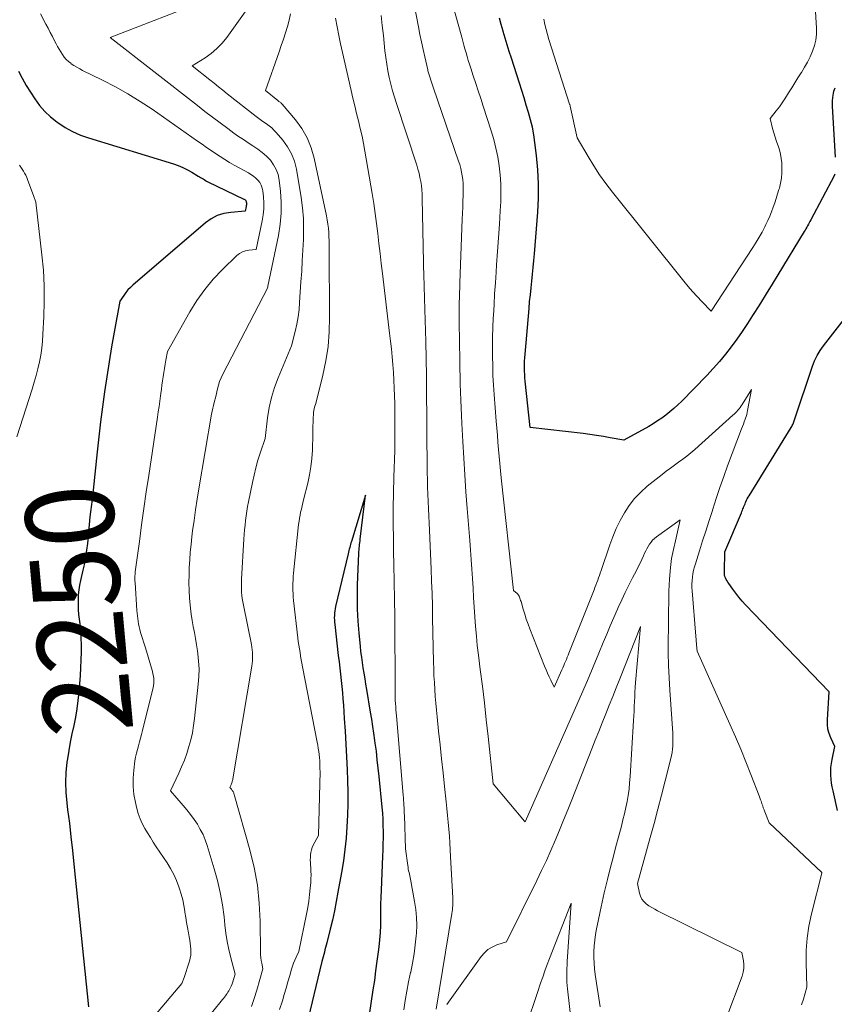
# Model space of a CAD drawing. Units: feet. Extents: x 1184172 to 1191438, y 7098870 to 7106370.
# Drawn here: x 1184487 to 1184579, y 7102212 to 7102324 of the extents above; entities that cross this region are included whole.
import ezdxf
from ezdxf.enums import TextEntityAlignment as Align

# ---------------------------------------------------------------- set-up
doc = ezdxf.new("R2010")
doc.units = ezdxf.units.FT
doc.header["$MEASUREMENT"] = 0
doc.layers.add('Level 44', color=7, linetype='Continuous', lineweight=0)
doc.layers.add('Level 45', color=7, linetype='Continuous', lineweight=0)
doc.styles.add('Style-ENGINEERING', font='ENGINEERING.shx')

msp = doc.modelspace()

# ---------------------------------------------------------------- linework, layer by layer
at = {"layer": 'Level 44', "color": 32, "linetype": 'Continuous', "lineweight": 30, "flags": 128}
for points, elevation in [([(1184579.2, 7102306.28), (1184579.11, 7102306.08), (1184576.46, 7102301.1), (1184576.37, 7102300.93), (1184576.28, 7102300.76), (1184576.19, 7102300.6), (1184576.1, 7102300.43), (1184576.01, 7102300.27), (1184575.91, 7102300.1), (1184575.82, 7102299.94), (1184575.72, 7102299.78), (1184572.74, 7102294.88), (1184572.08, 7102293.8), (1184571.42, 7102292.73), (1184570.75, 7102291.66), (1184570.07, 7102290.59), (1184569.87, 7102290.26), (1184569.29, 7102289.36), (1184568.69, 7102288.47), (1184568.08, 7102287.6), (1184567.45, 7102286.73), (1184566.8, 7102285.88), (1184566.13, 7102285.06), (1184565.42, 7102284.26), (1184564.69, 7102283.48), (1184561.8, 7102280.54), (1184561.38, 7102280.13), (1184560.95, 7102279.73), (1184560.51, 7102279.35), (1184560.05, 7102278.99), (1184559.58, 7102278.65), (1184559.1, 7102278.32), (1184558.61, 7102278.01), (1184558.1, 7102277.71), (1184555.27, 7102276.13), (1184553.74, 7102276.42), (1184552.97, 7102276.56), (1184552.2, 7102276.69), (1184551.43, 7102276.8), (1184550.66, 7102276.89), (1184544.68, 7102277.57), (1184544.11, 7102282.84), (1184544.07, 7102283.22), (1184544.05, 7102283.6), (1184544.03, 7102283.97), (1184544.02, 7102284.35), (1184544.03, 7102284.73), (1184544.04, 7102285.11), (1184544.06, 7102285.49), (1184544.09, 7102285.87), (1184544.54, 7102291.07), (1184544.61, 7102291.84), (1184544.69, 7102292.62), (1184544.77, 7102293.39), (1184544.85, 7102294.16), (1184544.93, 7102294.94), (1184545.01, 7102295.71), (1184545.08, 7102296.49), (1184545.14, 7102297.26), (1184545.52, 7102301.97), (1184545.6, 7102303.58), (1184545.61, 7102305.19), (1184545.53, 7102306.79), (1184545.38, 7102308.4), (1184545.2, 7102309.87), (1184545.07, 7102310.73), (1184544.92, 7102311.59), (1184544.72, 7102312.43), (1184544.49, 7102313.27), (1184544.23, 7102314.1), (1184543.98, 7102314.93), (1184543.72, 7102315.76), (1184543.45, 7102316.59), (1184542.54, 7102319.42), (1184542.3, 7102320.17), (1184542.07, 7102320.92), (1184541.84, 7102321.68), (1184541.61, 7102322.43), (1184541.6, 7102322.49), (1184541.39, 7102323.22), (1184541.18, 7102323.95)], 2250), ([(1184486.69, 7102317.95), (1184487.12, 7102317.14), (1184487.57, 7102316.34), (1184488.04, 7102315.56), (1184488.54, 7102314.8), (1184489.08, 7102314.07), (1184489.67, 7102313.39), (1184490.33, 7102312.77), (1184491.04, 7102312.2), (1184491.15, 7102312.12), (1184491.97, 7102311.58), (1184492.82, 7102311.1), (1184493.71, 7102310.71), (1184494.63, 7102310.38), (1184504.26, 7102307.44), (1184504.8, 7102307.25), (1184505.33, 7102307.04), (1184505.84, 7102306.78), (1184506.34, 7102306.5), (1184507.06, 7102306.07), (1184507.19, 7102305.99), (1184507.33, 7102305.9), (1184507.46, 7102305.82), (1184507.6, 7102305.74), (1184507.73, 7102305.66), (1184507.87, 7102305.58), (1184508.01, 7102305.5), (1184508.15, 7102305.43), (1184512.23, 7102303.46), (1184512.28, 7102303.44), (1184512.33, 7102303.41), (1184512.37, 7102303.37), (1184512.41, 7102303.34), (1184512.44, 7102303.29), (1184512.47, 7102303.25), (1184512.48, 7102303.2), (1184512.49, 7102303.15), (1184512.51, 7102303.04), (1184512.51, 7102302.93), (1184512.52, 7102302.82), (1184512.5, 7102302.71), (1184512.49, 7102302.6), (1184512.38, 7102302.09), (1184510.75, 7102301.95), (1184509.96, 7102301.81), (1184509.22, 7102301.58), (1184508.53, 7102301.21), (1184507.87, 7102300.75), (1184499.66, 7102293.71), (1184499.37, 7102293.44), (1184499.1, 7102293.16), (1184498.85, 7102292.86), (1184498.62, 7102292.55), (1184498.18, 7102291.9), (1184497.54, 7102288.39), (1184497.24, 7102286.7), (1184496.96, 7102285.01), (1184496.69, 7102283.32), (1184496.45, 7102281.62), (1184496.22, 7102279.92), (1184496, 7102278.22), (1184495.8, 7102276.52), (1184495.61, 7102274.82), (1184495.15, 7102270.49), (1184495.12, 7102270.18), (1184495.08, 7102269.86), (1184495.04, 7102269.54), (1184495.01, 7102269.22), (1184495, 7102269.16), (1184494.96, 7102268.87), (1184494.93, 7102268.59), (1184494.89, 7102268.3), (1184494.85, 7102268.02), (1184494.78, 7102267.45), (1184494.5, 7102264.44), (1184494.41, 7102263.68), (1184494.3, 7102262.92), (1184494.16, 7102262.16), (1184494, 7102261.41), (1184493.73, 7102260.26), (1184493.62, 7102259.72), (1184493.53, 7102259.17), (1184493.47, 7102258.62), (1184493.44, 7102258.06), (1184493.44, 7102258.05), (1184493.44, 7102257.5), (1184493.45, 7102256.95), (1184493.5, 7102256.41), (1184493.57, 7102255.87), (1184493.65, 7102255.33), (1184493.71, 7102254.78), (1184493.75, 7102254.24), (1184493.77, 7102253.69), (1184493.78, 7102253.01), (1184493.78, 7102252.12), (1184493.77, 7102251.24), (1184493.73, 7102250.35), (1184493.67, 7102249.47), (1184493.53, 7102247.61), (1184493.43, 7102246.65), (1184493.31, 7102245.7), (1184493.14, 7102244.75), (1184492.95, 7102243.81), (1184492.75, 7102242.87), (1184492.56, 7102241.93), (1184492.39, 7102240.98), (1184492.25, 7102240.03), (1184492.19, 7102239.65), (1184492.07, 7102238.5), (1184492.02, 7102237.35), (1184492.06, 7102236.21), (1184492.16, 7102235.06), (1184492.26, 7102234.28), (1184492.46, 7102232.74), (1184492.64, 7102231.2), (1184492.82, 7102229.66), (1184492.98, 7102228.12), (1184494.62, 7102211.94)], 2250), ([(1184579.18, 7102316.04), (1184579.1, 7102315.85), (1184579.04, 7102315.65), (1184578.99, 7102315.45), (1184578.95, 7102315.24), (1184578.91, 7102314.94), (1184578.88, 7102314.63), (1184578.87, 7102314.31), (1184578.88, 7102314), (1184579.24, 7102308.22)], 2250), ([(1184579.48, 7102234.19), (1184578.98, 7102236.41), (1184578.89, 7102236.85), (1184578.82, 7102237.29), (1184578.77, 7102237.73), (1184578.74, 7102238.18), (1184578.73, 7102238.62), (1184578.75, 7102239.07), (1184578.8, 7102239.51), (1184578.87, 7102239.95), (1184579.17, 7102241.45), (1184578.72, 7102242.42), (1184578.53, 7102242.91), (1184578.4, 7102243.41), (1184578.34, 7102243.93), (1184578.34, 7102244.45), (1184578.55, 7102247.64), (1184569.08, 7102257.49), (1184568.7, 7102257.92), (1184568.32, 7102258.35), (1184567.96, 7102258.8), (1184567.62, 7102259.26), (1184567.17, 7102259.9), (1184567.07, 7102260.05), (1184566.97, 7102260.21), (1184566.89, 7102260.37), (1184566.81, 7102260.54), (1184566.74, 7102260.71), (1184566.7, 7102260.88), (1184566.68, 7102261.06), (1184566.67, 7102261.24), (1184566.74, 7102263.49), (1184568.6, 7102267.9), (1184568.66, 7102268.05), (1184568.72, 7102268.2), (1184568.78, 7102268.35), (1184568.83, 7102268.49), (1184568.89, 7102268.64), (1184568.95, 7102268.79), (1184569.01, 7102268.94), (1184569.07, 7102269.08), (1184569.1, 7102269.15), (1184569.18, 7102269.33), (1184569.27, 7102269.5), (1184569.37, 7102269.68), (1184569.47, 7102269.84), (1184574.25, 7102277.59), (1184574.31, 7102277.7), (1184574.37, 7102277.8), (1184574.42, 7102277.91), (1184574.46, 7102278.01), (1184574.5, 7102278.12), (1184574.54, 7102278.23), (1184574.58, 7102278.34), (1184574.62, 7102278.46), (1184576.65, 7102284.53), (1184576.89, 7102285.14), (1184577.17, 7102285.73), (1184577.51, 7102286.29), (1184577.89, 7102286.83), (1184583.18, 7102293.62)], 2250), ([(1184526.04, 7102208.21), (1184526.89, 7102213.87), (1184527.05, 7102214.94), (1184527.2, 7102216.02), (1184527.35, 7102217.1), (1184527.49, 7102218.18), (1184527.56, 7102218.75), (1184527.64, 7102219.55), (1184527.7, 7102220.35), (1184527.74, 7102221.14), (1184527.75, 7102221.94), (1184527.75, 7102222.75), (1184527.76, 7102223.55), (1184527.78, 7102224.35), (1184527.81, 7102225.15), (1184527.98, 7102229.01), (1184528.01, 7102229.71), (1184528.03, 7102230.41), (1184528.04, 7102231.1), (1184528.04, 7102231.8), (1184528.03, 7102232.5), (1184528, 7102233.19), (1184527.96, 7102233.89), (1184527.9, 7102234.58), (1184527.56, 7102238.04), (1184527.46, 7102238.99), (1184527.35, 7102239.94), (1184527.24, 7102240.89), (1184527.11, 7102241.83), (1184527.07, 7102242.13), (1184526.96, 7102242.93), (1184526.84, 7102243.72), (1184526.71, 7102244.52), (1184526.58, 7102245.32), (1184526.16, 7102247.88), (1184526.06, 7102248.5), (1184525.96, 7102249.11), (1184525.86, 7102249.73), (1184525.76, 7102250.34), (1184525.67, 7102250.96), (1184525.58, 7102251.57), (1184525.5, 7102252.19), (1184525.44, 7102252.81), (1184525.28, 7102254.29), (1184525.17, 7102255.65), (1184525.1, 7102257.01), (1184525.09, 7102258.37), (1184525.12, 7102259.74), (1184525.26, 7102263.31), (1184525.27, 7102263.51), (1184525.28, 7102263.72), (1184525.3, 7102263.92), (1184525.32, 7102264.12), (1184525.34, 7102264.33), (1184525.36, 7102264.53), (1184525.39, 7102264.73), (1184525.41, 7102264.94), (1184526, 7102269.92), (1184524.42, 7102264.68), (1184524.36, 7102264.51), (1184524.31, 7102264.33), (1184524.26, 7102264.16), (1184524.22, 7102263.99), (1184524.17, 7102263.81), (1184524.12, 7102263.64), (1184524.08, 7102263.46), (1184524.04, 7102263.28), (1184522.62, 7102257.31), (1184522.57, 7102257.05), (1184522.52, 7102256.8), (1184522.5, 7102256.55), (1184522.48, 7102256.29), (1184522.47, 7102256.03), (1184522.48, 7102255.78), (1184522.49, 7102255.52), (1184522.52, 7102255.27), (1184522.93, 7102251.73), (1184523.01, 7102251.03), (1184523.09, 7102250.33), (1184523.17, 7102249.63), (1184523.25, 7102248.93), (1184523.32, 7102248.23), (1184523.39, 7102247.53), (1184523.45, 7102246.83), (1184523.5, 7102246.12), (1184523.61, 7102244.62), (1184523.71, 7102243.16), (1184523.8, 7102241.7), (1184523.87, 7102240.25), (1184523.94, 7102238.79), (1184523.98, 7102237.57), (1184524.01, 7102236.26), (1184524.01, 7102234.96), (1184523.98, 7102233.66), (1184523.91, 7102232.35), (1184523.81, 7102231.05), (1184523.67, 7102229.76), (1184523.5, 7102228.47), (1184523.29, 7102227.18), (1184522.89, 7102224.92), (1184522.7, 7102223.87), (1184522.49, 7102222.83), (1184522.26, 7102221.78), (1184522.01, 7102220.75), (1184521.63, 7102219.2), (1184521.56, 7102218.94), (1184521.49, 7102218.67), (1184521.42, 7102218.41), (1184521.35, 7102218.15), (1184521.28, 7102217.88), (1184521.21, 7102217.62), (1184521.14, 7102217.35), (1184521.08, 7102217.09), (1184519.3, 7102209.68)], 2240)]:
    msp.add_lwpolyline(points, dxfattribs=dict(at, elevation=elevation))
at = {"layer": 'Level 45', "color": 32, "linetype": 'Continuous', "lineweight": 0, "flags": 128}
for points, elevation in [([(1184564.97, 7102205.58), (1184568.67, 7102215.43), (1184568.79, 7102215.86), (1184568.87, 7102216.29), (1184568.87, 7102216.72), (1184568.83, 7102217.16), (1184568.66, 7102218.11), (1184559.11, 7102222.83), (1184558.78, 7102223), (1184558.45, 7102223.19), (1184558.13, 7102223.4), (1184557.82, 7102223.62), (1184557.55, 7102223.87), (1184557.33, 7102224.15), (1184557.17, 7102224.47), (1184557.05, 7102224.82), (1184556.82, 7102225.91), (1184558.26, 7102231.11), (1184558.7, 7102232.72), (1184559.13, 7102234.32), (1184559.55, 7102235.93), (1184559.96, 7102237.54), (1184560.6, 7102240.07), (1184560.68, 7102240.42), (1184560.75, 7102240.77), (1184560.79, 7102241.13), (1184560.83, 7102241.49), (1184560.84, 7102241.85), (1184560.85, 7102242.21), (1184560.84, 7102242.57), (1184560.83, 7102242.93), (1184560.49, 7102247.81), (1184560.41, 7102249.22), (1184560.35, 7102250.63), (1184560.32, 7102252.04), (1184560.32, 7102253.45), (1184560.33, 7102254.9), (1184560.34, 7102255.59), (1184560.34, 7102256.27), (1184560.35, 7102256.96), (1184560.36, 7102257.64), (1184560.37, 7102258.33), (1184560.39, 7102259.02), (1184560.43, 7102259.7), (1184560.47, 7102260.39), (1184560.57, 7102261.71), (1184560.6, 7102262.05), (1184560.64, 7102262.39), (1184560.69, 7102262.73), (1184560.75, 7102263.07), (1184560.82, 7102263.4), (1184560.9, 7102263.74), (1184560.97, 7102264.08), (1184561.04, 7102264.41), (1184561.66, 7102267.13), (1184558.98, 7102265.19), (1184558.75, 7102265), (1184558.54, 7102264.81), (1184558.36, 7102264.59), (1184558.19, 7102264.35), (1184558.04, 7102264.11), (1184557.89, 7102263.85), (1184557.76, 7102263.59), (1184557.63, 7102263.33), (1184557.5, 7102263.03), (1184557.31, 7102262.62), (1184557.12, 7102262.21), (1184556.92, 7102261.8), (1184556.71, 7102261.39), (1184556.27, 7102260.55), (1184555.85, 7102259.72), (1184555.44, 7102258.89), (1184555.04, 7102258.04), (1184554.65, 7102257.2), (1184554.57, 7102257.01), (1184554.15, 7102256.07), (1184553.74, 7102255.12), (1184553.34, 7102254.17), (1184552.95, 7102253.21), (1184552.45, 7102252.01), (1184551.81, 7102250.46), (1184551.16, 7102248.91), (1184550.49, 7102247.36), (1184549.82, 7102245.82), (1184544.09, 7102232.91), (1184544.04, 7102232.99), (1184540.47, 7102237.19), (1184539.9, 7102242.57), (1184539.69, 7102244.47), (1184539.48, 7102246.37), (1184539.25, 7102248.27), (1184539.02, 7102250.16), (1184538.81, 7102251.79), (1184538.68, 7102252.87), (1184538.57, 7102253.95), (1184538.47, 7102255.04), (1184538.4, 7102256.12), (1184538.33, 7102257.22), (1184538.26, 7102258.3), (1184538.2, 7102259.38), (1184538.14, 7102260.46), (1184538.07, 7102261.54), (1184538, 7102262.62), (1184537.92, 7102263.7), (1184537.83, 7102264.77), (1184537.54, 7102268.4), (1184537.39, 7102270.3), (1184537.26, 7102272.2), (1184537.14, 7102274.1), (1184537.04, 7102276), (1184536.94, 7102278.03), (1184536.9, 7102278.92), (1184536.86, 7102279.8), (1184536.82, 7102280.69), (1184536.78, 7102281.58), (1184536.75, 7102282.47), (1184536.72, 7102283.35), (1184536.7, 7102284.24), (1184536.69, 7102285.13), (1184536.63, 7102289.51), (1184536.62, 7102290.07), (1184536.62, 7102290.62), (1184536.63, 7102291.18), (1184536.64, 7102291.74), (1184536.65, 7102292.29), (1184536.67, 7102292.85), (1184536.69, 7102293.41), (1184536.71, 7102293.96), (1184536.97, 7102301.2), (1184537, 7102301.87), (1184537.02, 7102302.54), (1184537.04, 7102303.21), (1184537.07, 7102303.88), (1184537.08, 7102304.36), (1184537.08, 7102304.79), (1184537.07, 7102305.22), (1184537.03, 7102305.66), (1184536.98, 7102306.09), (1184536.9, 7102306.51), (1184536.81, 7102306.94), (1184536.69, 7102307.36), (1184536.56, 7102307.77), (1184533.72, 7102316.03), (1184533.64, 7102316.26), (1184533.56, 7102316.49), (1184533.49, 7102316.72), (1184533.41, 7102316.95), (1184533.33, 7102317.18), (1184533.3, 7102317.3), (1184533.26, 7102317.41), (1184533.22, 7102317.53), (1184533.19, 7102317.64), (1184533.16, 7102317.76), (1184533.12, 7102317.88), (1184533.09, 7102318), (1184533.06, 7102318.11), (1184532.72, 7102319.57), (1184532.53, 7102320.41), (1184532.34, 7102321.26), (1184532.17, 7102322.11), (1184532, 7102322.96), (1184531.07, 7102327.87)], 2246), ([(1184576.8, 7102327.84), (1184577.12, 7102322.81), (1184577.11, 7102322.14), (1184577.05, 7102321.48), (1184576.89, 7102320.84), (1184576.66, 7102320.2), (1184576.38, 7102319.59), (1184576.08, 7102318.98), (1184575.75, 7102318.39), (1184575.4, 7102317.8), (1184575.36, 7102317.75), (1184575.01, 7102317.18), (1184574.65, 7102316.62), (1184574.3, 7102316.05), (1184573.95, 7102315.48), (1184573.84, 7102315.29), (1184573.54, 7102314.82), (1184573.23, 7102314.36), (1184572.9, 7102313.9), (1184572.55, 7102313.46), (1184571.85, 7102312.59), (1184572.14, 7102311.45), (1184572.27, 7102310.96), (1184572.42, 7102310.47), (1184572.58, 7102309.99), (1184572.76, 7102309.51), (1184572.91, 7102309.03), (1184573.04, 7102308.55), (1184573.12, 7102308.05), (1184573.17, 7102307.55), (1184573.19, 7102307.01), (1184573.19, 7102306.42), (1184573.14, 7102305.83), (1184573.04, 7102305.25), (1184572.9, 7102304.68), (1184572.86, 7102304.56), (1184572.7, 7102304.05), (1184572.54, 7102303.54), (1184572.37, 7102303.03), (1184572.2, 7102302.53), (1184572.01, 7102302.03), (1184571.82, 7102301.53), (1184571.6, 7102301.04), (1184571.37, 7102300.56), (1184571.25, 7102300.32), (1184570.94, 7102299.72), (1184570.61, 7102299.13), (1184570.27, 7102298.56), (1184569.91, 7102297.99), (1184565.16, 7102290.76), (1184564.1, 7102291.86), (1184563.58, 7102292.42), (1184563.07, 7102292.99), (1184562.57, 7102293.57), (1184562.08, 7102294.16), (1184553.99, 7102304.26), (1184553.25, 7102305.23), (1184552.54, 7102306.22), (1184551.87, 7102307.24), (1184551.24, 7102308.28), (1184550.01, 7102310.4), (1184549.21, 7102313.97), (1184549.2, 7102313.99), (1184549.2, 7102314.01), (1184549.19, 7102314.03), (1184549.19, 7102314.05), (1184549.17, 7102314.13), (1184549.16, 7102314.15), (1184549.15, 7102314.17), (1184549.15, 7102314.19), (1184549.14, 7102314.21), (1184546.8, 7102321.54), (1184546.64, 7102322.11), (1184546.48, 7102322.68), (1184546.34, 7102323.25), (1184546.22, 7102323.83)], 2252), ([(1184575.42, 7102212.18), (1184575.62, 7102212.8), (1184576.03, 7102214.18), (1184575.94, 7102216.97), (1184575.95, 7102218.35), (1184576.05, 7102219.73), (1184576.25, 7102221.1), (1184576.54, 7102222.46), (1184577.71, 7102227.08), (1184577.71, 7102227.16), (1184571.75, 7102232.79), (1184571.26, 7102234.02), (1184571.17, 7102234.25), (1184571.08, 7102234.48), (1184571.01, 7102234.71), (1184570.93, 7102234.94), (1184570.86, 7102235.17), (1184570.78, 7102235.4), (1184570.7, 7102235.63), (1184570.61, 7102235.86), (1184569.68, 7102238.28), (1184569.11, 7102239.71), (1184568.53, 7102241.13), (1184567.92, 7102242.55), (1184567.3, 7102243.96), (1184563.58, 7102252.25), (1184563.52, 7102252.94), (1184563.51, 7102253.06), (1184563.5, 7102253.18), (1184563.49, 7102253.31), (1184563.48, 7102253.43), (1184563.47, 7102253.55), (1184563.46, 7102253.68), (1184563.45, 7102253.8), (1184563.44, 7102253.92), (1184563.02, 7102259.06), (1184563, 7102259.45), (1184563, 7102259.84), (1184563.02, 7102260.23), (1184563.05, 7102260.62), (1184563.11, 7102261.01), (1184563.19, 7102261.4), (1184563.28, 7102261.78), (1184563.39, 7102262.15), (1184563.86, 7102263.62), (1184564.21, 7102264.73), (1184564.57, 7102265.83), (1184564.92, 7102266.94), (1184565.27, 7102268.05), (1184565.35, 7102268.31), (1184565.75, 7102269.55), (1184566.16, 7102270.78), (1184566.6, 7102272.01), (1184567.04, 7102273.23), (1184568.63, 7102277.43), (1184568.73, 7102277.7), (1184568.83, 7102277.97), (1184568.93, 7102278.24), (1184569.03, 7102278.51), (1184569.06, 7102278.62), (1184569.14, 7102278.84), (1184569.2, 7102279.06), (1184569.26, 7102279.29), (1184569.31, 7102279.51), (1184569.76, 7102281.88), (1184568.69, 7102280.19), (1184568.58, 7102280.02), (1184568.46, 7102279.86), (1184568.34, 7102279.7), (1184568.21, 7102279.54), (1184568.07, 7102279.38), (1184567.94, 7102279.24), (1184567.79, 7102279.09), (1184567.64, 7102278.96), (1184563.31, 7102275.09), (1184562.87, 7102274.71), (1184562.42, 7102274.35), (1184561.96, 7102273.99), (1184561.49, 7102273.65), (1184561.02, 7102273.31), (1184560.55, 7102272.97), (1184560.08, 7102272.62), (1184559.62, 7102272.26), (1184557.94, 7102270.92), (1184557.19, 7102270.25), (1184556.5, 7102269.54), (1184555.89, 7102268.76), (1184555.34, 7102267.92), (1184554.86, 7102267.04), (1184554.42, 7102266.14), (1184554.03, 7102265.21), (1184553.68, 7102264.27), (1184552.7, 7102261.36), (1184552.61, 7102261.09), (1184552.52, 7102260.82), (1184552.42, 7102260.54), (1184552.32, 7102260.27), (1184552.22, 7102260), (1184552.11, 7102259.73), (1184552.01, 7102259.46), (1184551.9, 7102259.19), (1184549.06, 7102252.02), (1184548.96, 7102251.78), (1184548.87, 7102251.55), (1184548.77, 7102251.31), (1184548.67, 7102251.07), (1184548.57, 7102250.83), (1184548.47, 7102250.6), (1184548.37, 7102250.36), (1184548.27, 7102250.12), (1184547.4, 7102248.16), (1184547.01, 7102248.94), (1184546.83, 7102249.34), (1184546.64, 7102249.73), (1184546.47, 7102250.13), (1184546.31, 7102250.54), (1184544.63, 7102254.76), (1184544.43, 7102255.31), (1184544.23, 7102255.86), (1184544.05, 7102256.42), (1184543.88, 7102256.98), (1184543.63, 7102257.86), (1184543.59, 7102257.99), (1184543.55, 7102258.12), (1184543.51, 7102258.24), (1184543.47, 7102258.36), (1184543.41, 7102258.48), (1184543.35, 7102258.59), (1184543.27, 7102258.69), (1184543.18, 7102258.78), (1184542.77, 7102259.13), (1184541.4, 7102271.88), (1184541.31, 7102272.68), (1184541.23, 7102273.49), (1184541.16, 7102274.29), (1184541.08, 7102275.09), (1184541.02, 7102275.9), (1184540.95, 7102276.7), (1184540.88, 7102277.5), (1184540.82, 7102278.31), (1184540.59, 7102281.31), (1184540.51, 7102282.39), (1184540.45, 7102283.48), (1184540.42, 7102284.57), (1184540.39, 7102285.65), (1184540.39, 7102286.74), (1184540.4, 7102287.83), (1184540.44, 7102288.92), (1184540.48, 7102290), (1184540.5, 7102290.28), (1184540.57, 7102291.51), (1184540.64, 7102292.73), (1184540.73, 7102293.96), (1184540.81, 7102295.18), (1184540.87, 7102295.99), (1184540.98, 7102297.53), (1184541.08, 7102299.06), (1184541.18, 7102300.6), (1184541.27, 7102302.14), (1184541.33, 7102303.17), (1184541.36, 7102304.19), (1184541.34, 7102305.2), (1184541.27, 7102306.22), (1184541.16, 7102307.23), (1184540.99, 7102308.24), (1184540.79, 7102309.23), (1184540.54, 7102310.22), (1184540.25, 7102311.2), (1184539.35, 7102313.98), (1184539.07, 7102314.84), (1184538.79, 7102315.71), (1184538.51, 7102316.57), (1184538.22, 7102317.44), (1184537.94, 7102318.3), (1184537.8, 7102318.73), (1184537.66, 7102319.17), (1184537.53, 7102319.6), (1184537.4, 7102320.04), (1184537.28, 7102320.48), (1184537.15, 7102320.91), (1184537.03, 7102321.35), (1184536.91, 7102321.79), (1184535.43, 7102327.2)], 2248), ([(1184508.24, 7102326.1), (1184497.1, 7102321.77), (1184506.97, 7102314.05), (1184507.82, 7102313.39), (1184508.68, 7102312.73), (1184509.54, 7102312.09), (1184510.41, 7102311.44), (1184511.1, 7102310.93), (1184511.63, 7102310.56), (1184512.17, 7102310.19), (1184512.71, 7102309.84), (1184513.26, 7102309.49), (1184513.8, 7102309.13), (1184514.31, 7102308.75), (1184514.78, 7102308.32), (1184515.23, 7102307.86), (1184515.6, 7102307.35), (1184515.9, 7102306.81), (1184516.1, 7102306.23), (1184516.23, 7102305.61), (1184516.38, 7102304.37), (1184516.47, 7102303.11), (1184516.47, 7102301.85), (1184516.36, 7102300.6), (1184516.16, 7102299.35), (1184514.95, 7102293.6), (1184514.94, 7102293.58), (1184514.94, 7102293.56), (1184514.94, 7102293.55), (1184514.93, 7102293.53), (1184514.91, 7102293.42), (1184514.89, 7102293.36), (1184509.83, 7102283.61), (1184509.64, 7102283.21), (1184509.48, 7102282.8), (1184509.35, 7102282.38), (1184509.25, 7102281.95), (1184509.07, 7102281.08), (1184508.88, 7102280.42), (1184508.79, 7102280.09), (1184508.71, 7102279.76), (1184508.64, 7102279.43), (1184508.57, 7102279.09), (1184507.13, 7102270.64), (1184506.93, 7102269.45), (1184506.75, 7102268.26), (1184506.58, 7102267.06), (1184506.42, 7102265.87), (1184506.34, 7102265.2), (1184506.24, 7102264.33), (1184506.16, 7102263.47), (1184506.09, 7102262.6), (1184506.04, 7102261.73), (1184506.02, 7102260.87), (1184506.01, 7102260), (1184506.04, 7102259.13), (1184506.08, 7102258.26), (1184506.11, 7102257.82), (1184506.17, 7102257.12), (1184506.25, 7102256.42), (1184506.37, 7102255.73), (1184506.5, 7102255.04), (1184506.64, 7102254.35), (1184506.76, 7102253.66), (1184506.88, 7102252.97), (1184506.98, 7102252.28), (1184507.02, 7102251.95), (1184507.1, 7102251.09), (1184507.15, 7102250.22), (1184507.13, 7102249.36), (1184507.06, 7102248.5), (1184506.64, 7102244.6), (1184506.54, 7102243.8), (1184506.4, 7102243), (1184506.22, 7102242.21), (1184506.01, 7102241.43), (1184505.76, 7102240.65), (1184505.49, 7102239.89), (1184505.18, 7102239.14), (1184504.85, 7102238.4), (1184503.9, 7102236.42), (1184505.35, 7102234.76), (1184505.78, 7102234.25), (1184506.19, 7102233.73), (1184506.58, 7102233.18), (1184506.96, 7102232.63), (1184507.29, 7102232.05), (1184507.6, 7102231.46), (1184507.85, 7102230.85), (1184508.07, 7102230.22), (1184508.88, 7102227.59), (1184509.25, 7102226.25), (1184509.56, 7102224.89), (1184509.8, 7102223.51), (1184509.98, 7102222.13), (1184510.07, 7102221.23), (1184510.19, 7102220.29), (1184510.34, 7102219.35), (1184510.53, 7102218.43), (1184510.75, 7102217.5), (1184511.23, 7102215.66), (1184511.05, 7102215.02), (1184510.98, 7102214.77), (1184510.89, 7102214.53), (1184510.79, 7102214.29), (1184510.68, 7102214.06), (1184510.6, 7102213.9), (1184510.52, 7102213.75), (1184510.43, 7102213.6), (1184510.33, 7102213.46), (1184510.24, 7102213.31), (1184510.13, 7102213.18), (1184510.03, 7102213.04), (1184509.92, 7102212.9), (1184509.81, 7102212.77), (1184505.42, 7102207.33)], 2246), ([(1184489.2, 7102324.44), (1184489.8, 7102323.29), (1184490.05, 7102322.81), (1184490.3, 7102322.33), (1184490.54, 7102321.86), (1184490.79, 7102321.38), (1184490.96, 7102321.04), (1184491.12, 7102320.73), (1184491.29, 7102320.43), (1184491.48, 7102320.13), (1184491.67, 7102319.83), (1184491.88, 7102319.55), (1184492.1, 7102319.29), (1184492.36, 7102319.06), (1184492.63, 7102318.84), (1184492.67, 7102318.8), (1184492.98, 7102318.59), (1184493.3, 7102318.39), (1184493.63, 7102318.2), (1184493.96, 7102318.03), (1184496.22, 7102316.93), (1184497.67, 7102316.18), (1184499.09, 7102315.39), (1184500.47, 7102314.53), (1184501.83, 7102313.63), (1184506.98, 7102310.02), (1184507.49, 7102309.67), (1184508, 7102309.32), (1184508.51, 7102308.96), (1184509.02, 7102308.61), (1184509.54, 7102308.27), (1184510.06, 7102307.94), (1184510.6, 7102307.62), (1184511.14, 7102307.31), (1184512.74, 7102306.44), (1184513.03, 7102306.26), (1184513.31, 7102306.06), (1184513.57, 7102305.83), (1184513.81, 7102305.59), (1184514.02, 7102305.32), (1184514.18, 7102305.03), (1184514.29, 7102304.71), (1184514.36, 7102304.38), (1184514.44, 7102303.7), (1184514.49, 7102303.02), (1184514.49, 7102302.34), (1184514.42, 7102301.66), (1184514.31, 7102300.98), (1184513.62, 7102297.74), (1184512.81, 7102297.67), (1184512.43, 7102297.6), (1184512.07, 7102297.48), (1184511.74, 7102297.29), (1184511.43, 7102297.05), (1184509.81, 7102295.48), (1184508.76, 7102294.38), (1184507.79, 7102293.22), (1184506.91, 7102291.98), (1184506.11, 7102290.69), (1184503.57, 7102286.19), (1184503.39, 7102285.21), (1184503.31, 7102284.74), (1184503.23, 7102284.27), (1184503.15, 7102283.8), (1184503.08, 7102283.33), (1184503.02, 7102282.86), (1184502.95, 7102282.39), (1184502.89, 7102281.91), (1184502.82, 7102281.44), (1184502.79, 7102281.17), (1184502.7, 7102280.56), (1184502.62, 7102279.95), (1184502.53, 7102279.35), (1184502.44, 7102278.74), (1184501.45, 7102272.15), (1184501.17, 7102270.29), (1184500.9, 7102268.42), (1184500.64, 7102266.55), (1184500.39, 7102264.68), (1184499.93, 7102261.24), (1184499.92, 7102261.09), (1184499.9, 7102260.94), (1184499.89, 7102260.79), (1184499.89, 7102260.64), (1184499.88, 7102260.49), (1184499.88, 7102260.34), (1184499.89, 7102260.19), (1184499.9, 7102260.03), (1184500.1, 7102256.85), (1184500.25, 7102255.65), (1184500.3, 7102255.33), (1184500.36, 7102255), (1184500.44, 7102254.69), (1184500.53, 7102254.37), (1184501.07, 7102252.61), (1184501.87, 7102249.93), (1184501.93, 7102249.67), (1184501.98, 7102249.41), (1184502.01, 7102249.14), (1184502.02, 7102248.87), (1184502.01, 7102248.61), (1184501.99, 7102248.34), (1184501.95, 7102248.08), (1184501.89, 7102247.81), (1184500.76, 7102243.24), (1184500.65, 7102242.81), (1184500.53, 7102242.38), (1184500.41, 7102241.95), (1184500.28, 7102241.53), (1184500.16, 7102241.1), (1184500.05, 7102240.67), (1184499.96, 7102240.23), (1184499.89, 7102239.8), (1184499.76, 7102238.76), (1184499.69, 7102237.84), (1184499.69, 7102236.92), (1184499.78, 7102236.01), (1184499.94, 7102235.1), (1184500.1, 7102234.43), (1184500.27, 7102233.84), (1184500.47, 7102233.26), (1184500.72, 7102232.71), (1184501.01, 7102232.16), (1184501.32, 7102231.64), (1184501.64, 7102231.11), (1184501.97, 7102230.59), (1184502.31, 7102230.07), (1184503.53, 7102228.25), (1184503.93, 7102227.6), (1184504.29, 7102226.93), (1184504.6, 7102226.24), (1184504.87, 7102225.53), (1184504.95, 7102225.31), (1184505.14, 7102224.69), (1184505.31, 7102224.06), (1184505.44, 7102223.43), (1184505.55, 7102222.79), (1184505.56, 7102222.67), (1184505.65, 7102222.08), (1184505.74, 7102221.5), (1184505.84, 7102220.92), (1184505.95, 7102220.33), (1184506.05, 7102219.86), (1184506.11, 7102219.51), (1184506.16, 7102219.17), (1184506.2, 7102218.82), (1184506.23, 7102218.48), (1184506.23, 7102218.13), (1184506.21, 7102217.79), (1184506.15, 7102217.45), (1184506.07, 7102217.11), (1184505.93, 7102216.66), (1184505.82, 7102216.31), (1184505.7, 7102215.96), (1184505.58, 7102215.62), (1184505.45, 7102215.27), (1184505.19, 7102214.58), (1184502.1, 7102210.92)], 2248), ([(1184512.36, 7102324.66), (1184510.3, 7102321.78), (1184509.76, 7102321.12), (1184509.18, 7102320.51), (1184508.53, 7102319.96), (1184507.84, 7102319.46), (1184506.39, 7102318.54), (1184508.36, 7102316.97), (1184508.85, 7102316.58), (1184509.35, 7102316.18), (1184509.84, 7102315.79), (1184510.34, 7102315.4), (1184513.63, 7102312.81), (1184513.92, 7102312.59), (1184514.21, 7102312.38), (1184514.51, 7102312.17), (1184514.81, 7102311.97), (1184515.1, 7102311.76), (1184515.38, 7102311.53), (1184515.64, 7102311.28), (1184515.88, 7102311.02), (1184516.64, 7102310.14), (1184517.19, 7102309.39), (1184517.64, 7102308.6), (1184517.96, 7102307.74), (1184518.18, 7102306.84), (1184518.71, 7102303.64), (1184518.87, 7102302.45), (1184518.97, 7102301.26), (1184519, 7102300.07), (1184518.98, 7102298.87), (1184518.92, 7102297.68), (1184518.85, 7102296.48), (1184518.78, 7102295.28), (1184518.7, 7102294.08), (1184518.55, 7102291.76), (1184518.48, 7102290.93), (1184518.37, 7102290.1), (1184518.22, 7102289.27), (1184518.04, 7102288.45), (1184517.64, 7102286.82), (1184516.12, 7102283.21), (1184515.71, 7102282.1), (1184515.36, 7102280.99), (1184515.11, 7102279.84), (1184514.92, 7102278.68), (1184514.64, 7102276.34), (1184514.09, 7102274.69), (1184513.83, 7102273.86), (1184513.6, 7102273.02), (1184513.39, 7102272.18), (1184513.2, 7102271.33), (1184512.76, 7102269.14), (1184512.66, 7102268.62), (1184512.57, 7102268.1), (1184512.49, 7102267.57), (1184512.42, 7102267.04), (1184512.36, 7102266.51), (1184512.31, 7102265.98), (1184512.27, 7102265.45), (1184512.23, 7102264.91), (1184511.97, 7102260.4), (1184511.95, 7102260.03), (1184511.95, 7102259.66), (1184511.96, 7102259.29), (1184511.97, 7102258.93), (1184512.01, 7102258.56), (1184512.05, 7102258.19), (1184512.11, 7102257.83), (1184512.17, 7102257.46), (1184513.08, 7102253.01), (1184513.13, 7102252.7), (1184513.18, 7102252.4), (1184513.2, 7102252.09), (1184513.22, 7102251.78), (1184513.22, 7102251.47), (1184513.21, 7102251.16), (1184513.18, 7102250.85), (1184513.14, 7102250.55), (1184510.98, 7102237.79), (1184510.97, 7102237.7), (1184510.95, 7102237.6), (1184510.92, 7102237.5), (1184510.9, 7102237.4), (1184510.87, 7102237.31), (1184510.83, 7102237.21), (1184510.8, 7102237.12), (1184510.76, 7102237.03), (1184510.64, 7102236.79), (1184510.82, 7102236.59), (1184510.87, 7102236.52), (1184510.92, 7102236.46), (1184510.97, 7102236.39), (1184511.01, 7102236.32), (1184511.05, 7102236.25), (1184511.08, 7102236.17), (1184511.11, 7102236.09), (1184511.14, 7102236.01), (1184512.92, 7102229.72), (1184513.39, 7102227.72), (1184513.76, 7102225.71), (1184513.98, 7102223.68), (1184514.08, 7102221.63), (1184514.12, 7102218.16), (1184514.13, 7102217.84), (1184514.15, 7102217.51), (1184514.19, 7102217.19), (1184514.25, 7102216.88), (1184514.37, 7102216.24), (1184513.7, 7102213.83), (1184513.4, 7102212.9), (1184513.08, 7102211.98)], 2244), ([(1184517.51, 7102324.46), (1184517.35, 7102323.73), (1184517.16, 7102323), (1184516.94, 7102322.29), (1184516.71, 7102321.57), (1184516.47, 7102320.86), (1184516.22, 7102320.15), (1184514.68, 7102315.76), (1184516.09, 7102314.62), (1184516.15, 7102314.57), (1184516.21, 7102314.52), (1184516.27, 7102314.48), (1184516.34, 7102314.44), (1184516.4, 7102314.39), (1184516.45, 7102314.34), (1184516.51, 7102314.29), (1184516.56, 7102314.23), (1184518.07, 7102312.44), (1184518.79, 7102311.44), (1184519.4, 7102310.39), (1184519.85, 7102309.27), (1184520.2, 7102308.09), (1184521.59, 7102301.57), (1184521.68, 7102301.1), (1184521.75, 7102300.63), (1184521.81, 7102300.16), (1184521.84, 7102299.69), (1184521.87, 7102299.21), (1184521.89, 7102298.73), (1184521.9, 7102298.26), (1184521.91, 7102297.78), (1184521.95, 7102290.08), (1184521.9, 7102288.42), (1184521.77, 7102286.77), (1184521.51, 7102285.14), (1184521.18, 7102283.51), (1184520.38, 7102280.28), (1184520.25, 7102279.89), (1184520.19, 7102279.7), (1184520.15, 7102279.5), (1184520.12, 7102279.3), (1184520.11, 7102279.1), (1184520.09, 7102278.62), (1184520.08, 7102278.18), (1184520.06, 7102277.73), (1184520.05, 7102277.29), (1184520.04, 7102276.84), (1184519.99, 7102275.01), (1184519.93, 7102274.07), (1184519.83, 7102273.14), (1184519.67, 7102272.21), (1184519.48, 7102271.29), (1184519, 7102269.38), (1184518.91, 7102269.04), (1184518.83, 7102268.69), (1184518.75, 7102268.34), (1184518.66, 7102268), (1184518.59, 7102267.65), (1184518.53, 7102267.3), (1184518.48, 7102266.95), (1184518.43, 7102266.59), (1184517.86, 7102261.09), (1184517.83, 7102260.7), (1184517.8, 7102260.31), (1184517.79, 7102259.92), (1184517.78, 7102259.53), (1184517.78, 7102259.14), (1184517.8, 7102258.74), (1184517.83, 7102258.35), (1184517.86, 7102257.96), (1184518.35, 7102253.75), (1184518.4, 7102253.34), (1184518.46, 7102252.92), (1184518.52, 7102252.51), (1184518.59, 7102252.09), (1184518.66, 7102251.68), (1184518.74, 7102251.27), (1184518.81, 7102250.86), (1184518.89, 7102250.45), (1184520.54, 7102241.92), (1184520.61, 7102241.57), (1184520.66, 7102241.22), (1184520.71, 7102240.88), (1184520.76, 7102240.53), (1184520.79, 7102240.18), (1184520.82, 7102239.83), (1184520.84, 7102239.48), (1184520.85, 7102239.12), (1184520.85, 7102238.97), (1184520.86, 7102238.54), (1184520.86, 7102238.11), (1184520.85, 7102237.68), (1184520.85, 7102237.25), (1184520.68, 7102231.37), (1184520.1, 7102230.26), (1184519.98, 7102229.99), (1184519.89, 7102229.72), (1184519.82, 7102229.44), (1184519.78, 7102229.16), (1184519.77, 7102228.87), (1184519.76, 7102228.57), (1184519.77, 7102228.28), (1184519.79, 7102227.99), (1184519.81, 7102227.73), (1184519.83, 7102227.31), (1184519.84, 7102226.88), (1184519.83, 7102226.46), (1184519.81, 7102226.04), (1184519.76, 7102225.4), (1184519.68, 7102224.66), (1184519.59, 7102223.92), (1184519.47, 7102223.19), (1184519.33, 7102222.45), (1184518.46, 7102218.21), (1184518.14, 7102217.56), (1184517.99, 7102217.23), (1184517.85, 7102216.9), (1184517.73, 7102216.56), (1184517.62, 7102216.21), (1184517.42, 7102215.48), (1184517.22, 7102214.77), (1184517.01, 7102214.06), (1184516.8, 7102213.35), (1184516.59, 7102212.64), (1184516.28, 7102211.65)], 2242), ([(1184534.01, 7102211.69), (1184535.78, 7102222.51), (1184535.82, 7102222.73), (1184535.85, 7102222.95), (1184535.87, 7102223.18), (1184535.89, 7102223.4), (1184535.9, 7102223.62), (1184535.9, 7102223.85), (1184535.9, 7102224.07), (1184535.89, 7102224.29), (1184535.66, 7102228.95), (1184535.62, 7102229.73), (1184535.57, 7102230.51), (1184535.52, 7102231.29), (1184535.45, 7102232.07), (1184535.38, 7102232.85), (1184535.31, 7102233.63), (1184535.23, 7102234.41), (1184535.15, 7102235.18), (1184534.97, 7102236.9), (1184534.8, 7102238.47), (1184534.63, 7102240.05), (1184534.46, 7102241.62), (1184534.3, 7102243.19), (1184534.13, 7102244.79), (1184534.05, 7102245.57), (1184533.98, 7102246.34), (1184533.92, 7102247.12), (1184533.86, 7102247.89), (1184533.81, 7102248.67), (1184533.77, 7102249.44), (1184533.74, 7102250.22), (1184533.72, 7102251), (1184533.62, 7102256), (1184533.59, 7102257.38), (1184533.55, 7102258.77), (1184533.5, 7102260.16), (1184533.45, 7102261.54), (1184533.25, 7102265.93), (1184533.21, 7102266.75), (1184533.18, 7102267.56), (1184533.14, 7102268.38), (1184533.1, 7102269.2), (1184533.07, 7102270.02), (1184533.04, 7102270.84), (1184533.02, 7102271.66), (1184533.01, 7102272.48), (1184532.92, 7102282.58), (1184532.92, 7102282.69), (1184532.91, 7102282.8), (1184532.91, 7102282.9), (1184532.91, 7102283.01), (1184532.91, 7102283.12), (1184532.91, 7102283.23), (1184532.91, 7102283.34), (1184532.91, 7102283.44), (1184532.85, 7102287.34), (1184532.74, 7102290.94), (1184532.73, 7102291.38), (1184532.71, 7102291.82), (1184532.7, 7102292.26), (1184532.68, 7102292.7), (1184532.66, 7102293.14), (1184532.65, 7102293.58), (1184532.64, 7102294.02), (1184532.63, 7102294.45), (1184532.45, 7102303.57), (1184532.43, 7102304.05), (1184532.4, 7102304.52), (1184532.34, 7102304.98), (1184532.27, 7102305.45), (1184532.18, 7102305.92), (1184532.08, 7102306.38), (1184531.95, 7102306.83), (1184531.81, 7102307.29), (1184529.53, 7102314.27), (1184529.3, 7102315), (1184529.08, 7102315.74), (1184528.89, 7102316.49), (1184528.71, 7102317.24), (1184528.56, 7102317.99), (1184528.42, 7102318.75), (1184528.31, 7102319.51), (1184528.22, 7102320.27), (1184528.04, 7102321.99), (1184527.91, 7102323.13), (1184527.78, 7102324.27)], 2244), ([(1184530.37, 7102211.59), (1184530.52, 7102212.66), (1184530.69, 7102213.72), (1184530.89, 7102214.77), (1184531.11, 7102215.82), (1184531.13, 7102215.88), (1184531.34, 7102216.9), (1184531.52, 7102217.93), (1184531.65, 7102218.96), (1184531.75, 7102220), (1184531.78, 7102220.29), (1184531.81, 7102221.19), (1184531.79, 7102222.08), (1184531.71, 7102222.97), (1184531.58, 7102223.86), (1184531.1, 7102226.4), (1184531.06, 7102226.59), (1184531.02, 7102226.78), (1184530.98, 7102226.97), (1184530.94, 7102227.17), (1184530.9, 7102227.36), (1184530.86, 7102227.55), (1184530.83, 7102227.75), (1184530.8, 7102227.94), (1184530.54, 7102229.83), (1184530.42, 7102233.61), (1184530.41, 7102233.9), (1184530.4, 7102234.19), (1184530.39, 7102234.48), (1184530.37, 7102234.77), (1184530.35, 7102235.06), (1184530.33, 7102235.35), (1184530.31, 7102235.64), (1184530.29, 7102235.93), (1184529.51, 7102244.91), (1184529.48, 7102245.26), (1184529.45, 7102245.6), (1184529.43, 7102245.95), (1184529.41, 7102246.3), (1184529.39, 7102246.64), (1184529.37, 7102246.99), (1184529.37, 7102247.34), (1184529.36, 7102247.68), (1184529.32, 7102256.13), (1184529.32, 7102256.53), (1184529.32, 7102256.93), (1184529.31, 7102257.32), (1184529.31, 7102257.72), (1184529.3, 7102258.12), (1184529.29, 7102258.52), (1184529.28, 7102258.91), (1184529.27, 7102259.31), (1184529.27, 7102259.44), (1184529.25, 7102259.91), (1184529.24, 7102260.37), (1184529.24, 7102260.84), (1184529.23, 7102261.3), (1184529.15, 7102267.29), (1184529.14, 7102267.87), (1184529.15, 7102268.45), (1184529.15, 7102269.03), (1184529.17, 7102269.61), (1184529.19, 7102270.2), (1184529.2, 7102270.78), (1184529.22, 7102271.36), (1184529.23, 7102271.94), (1184529.32, 7102274.99), (1184529.34, 7102276.31), (1184529.35, 7102277.64), (1184529.34, 7102278.96), (1184529.32, 7102280.29), (1184529.29, 7102281.16), (1184529.26, 7102282.05), (1184529.22, 7102282.94), (1184529.17, 7102283.82), (1184529.1, 7102284.71), (1184529.02, 7102285.6), (1184528.94, 7102286.48), (1184528.84, 7102287.36), (1184528.74, 7102288.25), (1184527.93, 7102295.02), (1184527.8, 7102296.16), (1184527.67, 7102297.29), (1184527.53, 7102298.43), (1184527.4, 7102299.57), (1184527.26, 7102300.7), (1184527.11, 7102301.84), (1184526.94, 7102302.97), (1184526.76, 7102304.1), (1184525.95, 7102308.87), (1184525.79, 7102309.74), (1184525.62, 7102310.6), (1184525.42, 7102311.46), (1184525.21, 7102312.32), (1184525, 7102313.17), (1184524.79, 7102314.03), (1184524.58, 7102314.89), (1184524.38, 7102315.75), (1184523.4, 7102320.05), (1184523.19, 7102321.03), (1184522.98, 7102322.01), (1184522.8, 7102322.99), (1184522.63, 7102323.97)], 2242), ([(1184486.82, 7102307.29), (1184486.96, 7102307.07), (1184487.1, 7102306.84), (1184487.25, 7102306.62), (1184487.39, 7102306.39), (1184487.52, 7102306.16), (1184487.63, 7102305.92), (1184487.73, 7102305.68), (1184488.45, 7102303.75), (1184488.63, 7102303.21), (1184488.67, 7102303.09), (1184489.35, 7102297.15), (1184489.51, 7102295.39), (1184489.6, 7102293.63), (1184489.62, 7102291.87), (1184489.57, 7102290.1), (1184489.47, 7102288.16), (1184489.41, 7102287.37), (1184489.33, 7102286.58), (1184489.21, 7102285.79), (1184489.06, 7102285.01), (1184488.89, 7102284.24), (1184488.69, 7102283.47), (1184488.48, 7102282.7), (1184488.25, 7102281.94), (1184486.52, 7102276.54)], 2252), ([(1184552.61, 7102211.95), (1184552.05, 7102215.59), (1184551.97, 7102216.24), (1184551.91, 7102216.89), (1184551.89, 7102217.54), (1184551.89, 7102218.2), (1184551.93, 7102218.85), (1184551.99, 7102219.5), (1184552.08, 7102220.14), (1184552.19, 7102220.79), (1184552.37, 7102221.65), (1184552.59, 7102222.73), (1184552.83, 7102223.8), (1184553.07, 7102224.87), (1184553.33, 7102225.93), (1184553.43, 7102226.36), (1184553.74, 7102227.61), (1184554.06, 7102228.85), (1184554.38, 7102230.09), (1184554.7, 7102231.33), (1184555, 7102232.43), (1184555.17, 7102233.12), (1184555.34, 7102233.81), (1184555.49, 7102234.51), (1184555.64, 7102235.2), (1184555.76, 7102235.9), (1184555.87, 7102236.6), (1184555.94, 7102237.31), (1184556, 7102238.02), (1184556.38, 7102244.38), (1184556.41, 7102244.92), (1184556.44, 7102245.45), (1184556.46, 7102245.99), (1184556.48, 7102246.53), (1184556.51, 7102247.07), (1184556.54, 7102247.61), (1184556.58, 7102248.14), (1184556.62, 7102248.68), (1184557.18, 7102255.02), (1184554.83, 7102249.09), (1184554.43, 7102248.1), (1184554.03, 7102247.11), (1184553.63, 7102246.12), (1184553.23, 7102245.13), (1184552.83, 7102244.13), (1184552.43, 7102243.14), (1184552.03, 7102242.15), (1184551.64, 7102241.16), (1184549.38, 7102235.41), (1184548.92, 7102234.25), (1184548.45, 7102233.1), (1184547.98, 7102231.95), (1184547.5, 7102230.8), (1184547, 7102229.65), (1184546.5, 7102228.52), (1184545.97, 7102227.39), (1184545.43, 7102226.27), (1184541.98, 7102219.31), (1184540.88, 7102218.95), (1184540.37, 7102218.72), (1184539.89, 7102218.44), (1184539.48, 7102218.07), (1184539.11, 7102217.64), (1184535.42, 7102212.47), (1184535.24, 7102212.22)], 2244), ([(1184549.33, 7102210.33), (1184548.9, 7102213.99), (1184548.86, 7102214.37), (1184548.83, 7102214.75), (1184548.82, 7102215.14), (1184548.82, 7102215.52), (1184548.82, 7102215.9), (1184548.83, 7102216.29), (1184548.85, 7102216.67), (1184548.87, 7102217.06), (1184549.32, 7102223.69), (1184546.87, 7102217.43), (1184546.6, 7102216.73), (1184546.34, 7102216.03), (1184546.09, 7102215.32), (1184545.85, 7102214.62), (1184545.5, 7102213.57), (1184545.08, 7102212.33), (1184544.68, 7102211.1)], 2242)]:
    msp.add_lwpolyline(points, dxfattribs=dict(at, elevation=elevation))

# ---------------------------------------------------------------- texts
at = {"layer": 'Level 44', "color": 32, "linetype": 'Continuous', "lineweight": 13, "style": 'Style-ENGINEERING', "width": 0.94}
msp.add_text(' 2250 ', height=10, rotation=95.2146, dxfattribs=at).set_placement((1184493.46, 7102256.9, 2250), align=Align.MIDDLE_CENTER)

doc.saveas('drawing.dxf')
